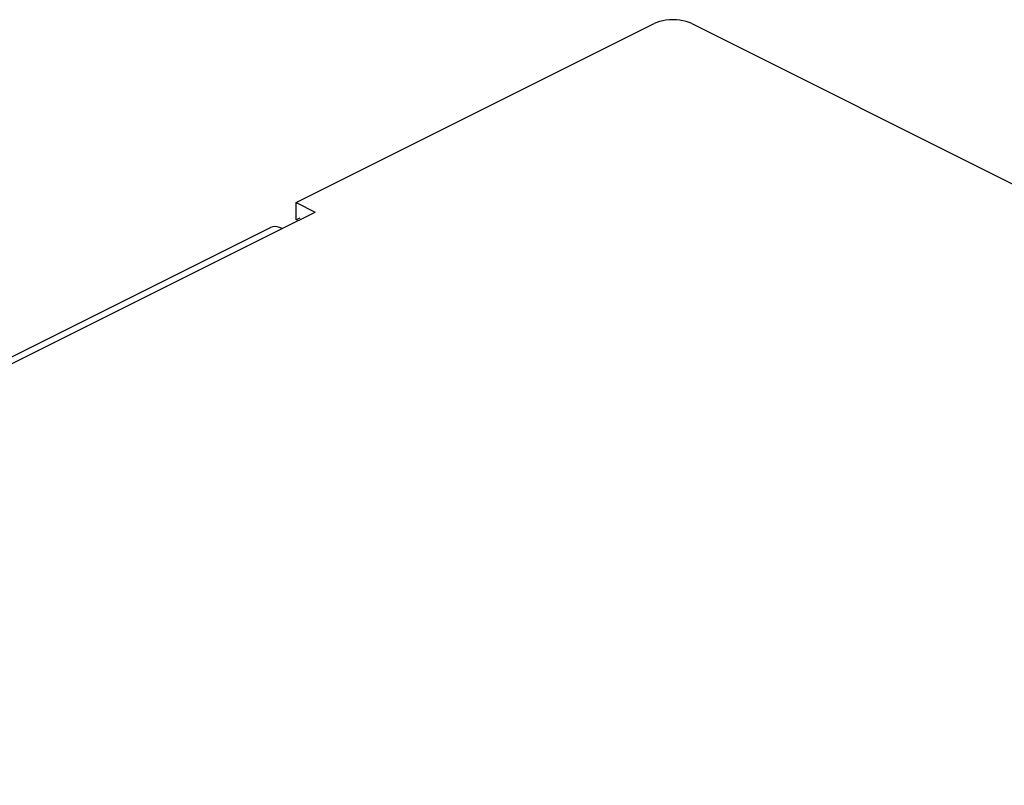
# Model space of a CAD drawing. Extents: x -359 to 544, y -757 to 856.
# Drawn here: x 43 to 117, y 798 to 856 of the extents above; entities that cross this region are included whole.
import ezdxf

# ---------------------------------------------------------------- set-up
doc = ezdxf.new("R2010")
doc.units = 0
doc.header["$LTSCALE"] = 16.335
doc.layers.get('0').update_dxf_attribs({"linetype": 'CONTINUOUS'})

msp = doc.modelspace()

# ---------------------------------------------------------------- linework, layer by layer
at = {"color": 7, "linetype": 'CONTINUOUS'}
for p, q in [((63.999, 842.175), (90.869, 855.61)), ((91.069, 855.697), (90.869, 855.61)), ((91.283, 855.769), (91.069, 855.697)), ((91.511, 855.825), (91.283, 855.769)), ((91.757, 855.867), (91.511, 855.825)), ((92.018, 855.894), (91.757, 855.867)), ((92.279, 855.903), (92.018, 855.894)), ((92.54, 855.894), (92.279, 855.903)), ((92.802, 855.868), (92.54, 855.894)), ((93.051, 855.826), (92.802, 855.868)), ((93.28, 855.77), (93.051, 855.826)), ((93.496, 855.698), (93.28, 855.77)), ((93.697, 855.61), (93.496, 855.698)), ((93.697, 855.61), (120.567, 842.175)), ((63.999, 840.876), (63.999, 842.175)), ((63.999, 842.175), (65.413, 841.468)), ((62.938, 840.23), (65.413, 841.468)), ((64.103, 840.92), (64.02, 840.865)), ((64.281, 841.017), (64.103, 840.92)), ((62.043, 840.287), (-328.294, 645.119)), ((62.076, 840.302), (62.043, 840.286)), ((62.232, 840.351), (62.076, 840.302)), ((62.397, 840.369), (62.232, 840.351)), ((62.568, 840.355), (62.397, 840.369)), ((62.748, 840.308), (62.568, 840.355)), ((62.938, 840.23), (62.748, 840.308))]:
    msp.add_line(p, q, dxfattribs=at)
at = {"color": 9, "linetype": 'CONTINUOUS'}
msp.add_line((-328.092, 644.715), (62.938, 840.23), dxfattribs=at)

doc.saveas('drawing.dxf')
